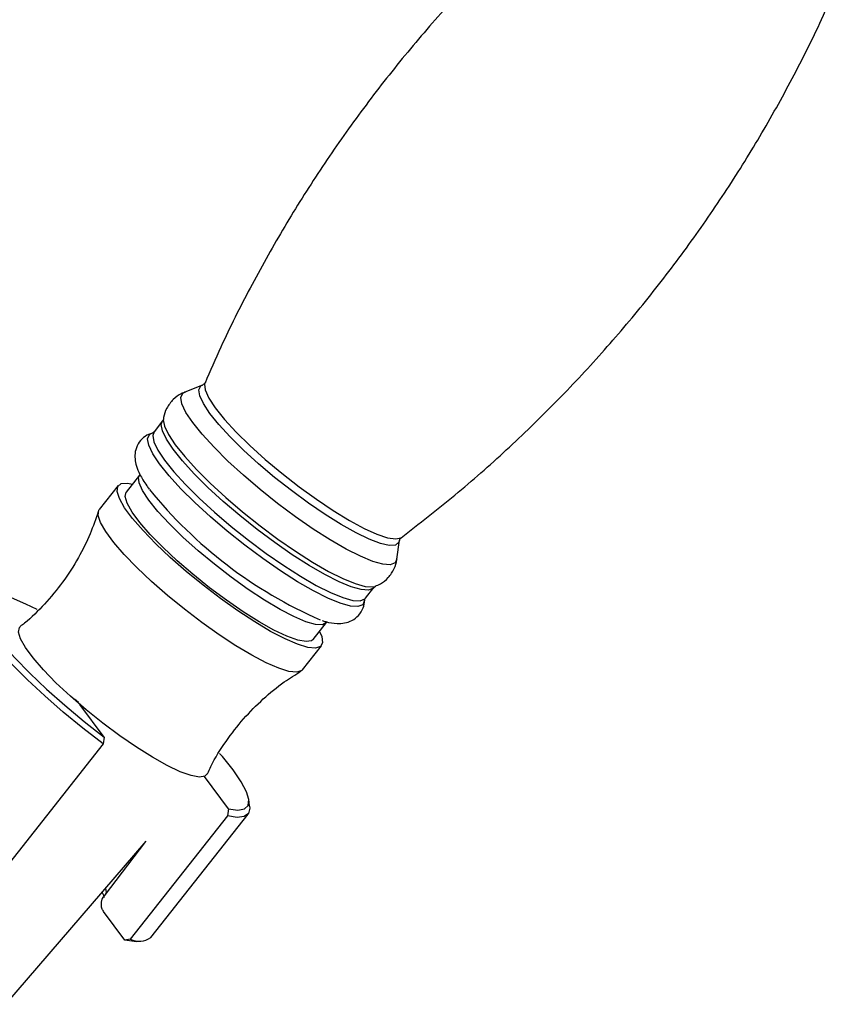
# Model space of a CAD drawing. Units: millimetres. Extents: x 5 to 995, y 5 to 995.
# Drawn here: x 139 to 165, y 223 to 255 of the extents above; entities that cross this region are included whole.
import ezdxf

# ---------------------------------------------------------------- set-up
doc = ezdxf.new("R2010")
doc.units = ezdxf.units.MM

msp = doc.modelspace()

# ---------------------------------------------------------------- linework, layer by layer
at = {"color": 7, "linetype": 'Continuous', "lineweight": 25}
for p, q in [((144.456, 242.915), (143.885, 242.689)), ((143.171, 241.758), (142.896, 241.409)), ((142.43, 240.01), (142.004, 239.469)), ((141.742, 239.675), (141.135, 238.905)), ((150.716, 237.306), (150.802, 237.914)), ((149.703, 236.045), (149.978, 236.393)), ((149.977, 236.389), (150.026, 236.432)), ((148.025, 234.724), (148.452, 235.265)), ((147.681, 233.747), (148.287, 234.517)), ((140.466, 232.685), (140.337, 232.798)), ((141.287, 231.577), (140.512, 232.624)), ((141.287, 231.577), (141.256, 231.354)), ((141.256, 231.354), (138.122, 227.377)), ((145.294, 229.264), (144.519, 230.31)), ((145.976, 229.35), (145.944, 229.574)), ((145.263, 229.041), (142.129, 225.064)), ((142.793, 225.121), (145.927, 229.098)), ((145.294, 229.264), (145.263, 229.041)), ((138.126, 222.969), (142.643, 228.226)), ((142.624, 228.208), (141.286, 226.458)), ((141.957, 225.03), (141.268, 225.962)), ((142.129, 225.064), (141.957, 225.03)), ((142.334, 224.993), (142.559, 225.015))]:
    msp.add_line(p, q, dxfattribs=at)
at = {"color": 8, "linetype": 'Continuous', "lineweight": 25, "flags": 128}
for points in [[(144.532, 242.993), (144.519, 242.948), (144.54, 242.756), (144.659, 242.497), (144.87, 242.179), (145.168, 241.81), (145.543, 241.402), (145.985, 240.968), (146.479, 240.521), (147.012, 240.074), (147.565, 239.641), (148.124, 239.235), (148.67, 238.869), (149.188, 238.553), (149.661, 238.297), (150.075, 238.109), (150.418, 237.994), (150.678, 237.957), (150.849, 237.998), (150.86, 238.006)], [(144.143, 241.706), (143.924, 242.035), (143.795, 242.306), (143.759, 242.513), (143.819, 242.648), (143.893, 242.692)], [(144.696, 242.001), (144.488, 242.315), (144.368, 242.571), (144.341, 242.764), (144.406, 242.887), (144.456, 242.915)], [(150.802, 237.914), (150.782, 237.849), (150.67, 237.762), (150.47, 237.75), (150.186, 237.812), (149.827, 237.947), (149.403, 238.151), (148.926, 238.418), (148.411, 238.74), (147.871, 239.109), (147.323, 239.513), (146.781, 239.94), (146.263, 240.379), (145.782, 240.817), (145.353, 241.242), (144.988, 241.64), (144.696, 242.001)], [(143.51, 240.844), (143.293, 241.17), (143.165, 241.439), (143.13, 241.643), (143.174, 241.761)], [(143.197, 241.812), (143.195, 241.796), (143.231, 241.59), (143.36, 241.318), (143.579, 240.989), (143.883, 240.611), (144.263, 240.195), (144.709, 239.751), (145.209, 239.293), (145.748, 238.832), (146.313, 238.381), (146.887, 237.953), (147.456, 237.559), (148.004, 237.209), (148.515, 236.914), (148.976, 236.682), (149.374, 236.518), (149.698, 236.427), (149.94, 236.412), (150.024, 236.431)], [(150.717, 237.313), (150.658, 237.189), (150.505, 237.128), (150.263, 237.143), (149.939, 237.234), (149.541, 237.398), (149.08, 237.63), (148.568, 237.925), (148.021, 238.275), (147.452, 238.669), (146.877, 239.098), (146.313, 239.548), (145.773, 240.009), (145.274, 240.468), (144.828, 240.911), (144.447, 241.328), (144.143, 241.706)], [(143.077, 240.373), (142.856, 240.703), (142.727, 240.976), (142.691, 241.183), (142.751, 241.319), (142.827, 241.363)], [(142.896, 241.409), (142.855, 241.294), (142.89, 241.09), (143.018, 240.821), (143.235, 240.496)], [(149.979, 236.395), (149.96, 236.374), (149.808, 236.313), (149.568, 236.328), (149.247, 236.418), (148.853, 236.58), (148.397, 236.81), (147.891, 237.102), (147.349, 237.448), (146.785, 237.839), (146.217, 238.263), (145.658, 238.709), (145.123, 239.165), (144.629, 239.619), (144.188, 240.058), (143.811, 240.47), (143.51, 240.844)], [(143.235, 240.496), (143.536, 240.121), (143.913, 239.709), (144.354, 239.27), (144.849, 238.817), (145.383, 238.36), (145.942, 237.914), (146.511, 237.49), (147.074, 237.1), (147.616, 236.754), (148.122, 236.461), (148.578, 236.231), (148.972, 236.069), (149.294, 235.979), (149.533, 235.964), (149.685, 236.025), (149.703, 236.045)], [(149.676, 235.995), (149.676, 235.976), (149.616, 235.84), (149.462, 235.779), (149.219, 235.794), (148.894, 235.885), (148.494, 236.049), (148.031, 236.283), (147.518, 236.579), (146.969, 236.93), (146.398, 237.326), (145.821, 237.756), (145.254, 238.208), (144.713, 238.671), (144.211, 239.131), (143.764, 239.576), (143.382, 239.994), (143.077, 240.373)], [(142.73, 239.202), (142.525, 239.513), (142.414, 239.763), (142.4, 239.945), (142.434, 240.014)], [(148.449, 235.261), (148.321, 235.196), (148.097, 235.205), (147.787, 235.292), (147.402, 235.455), (146.954, 235.688), (146.457, 235.983), (145.928, 236.332), (145.383, 236.722), (144.84, 237.142), (144.316, 237.578), (143.828, 238.016), (143.393, 238.441), (143.023, 238.841), (142.73, 239.202)], [(141.336, 226.705), (141.35, 226.575), (141.317, 226.488)]]:
    msp.add_lwpolyline(points, dxfattribs=at)
at = {"color": 7, "linetype": 'Continuous', "lineweight": 25, "flags": 128}
for points in [[(148.226, 234.978), (148.297, 234.811), (148.325, 234.614), (148.258, 234.488), (148.098, 234.438), (147.849, 234.463), (147.518, 234.565), (147.115, 234.739), (146.652, 234.981), (146.142, 235.284), (145.599, 235.639), (145.04, 236.036), (144.48, 236.464), (143.935, 236.909), (143.421, 237.36), (142.953, 237.804), (142.545, 238.227), (142.207, 238.617), (141.95, 238.964), (141.782, 239.257), (141.706, 239.488), (141.726, 239.65), (141.84, 239.739), (142.045, 239.751), (142.204, 239.724)], [(148.025, 234.724), (147.972, 234.68), (147.794, 234.65), (147.526, 234.698), (147.177, 234.824), (146.759, 235.022), (146.284, 235.287), (145.769, 235.61), (145.23, 235.981), (144.684, 236.388), (144.148, 236.818), (143.64, 237.256), (143.177, 237.69), (142.772, 238.104), (142.44, 238.486), (142.19, 238.823), (142.031, 239.105), (141.968, 239.322), (142.003, 239.468), (142.004, 239.469)], [(147.681, 233.747), (147.651, 233.719), (147.491, 233.668), (147.242, 233.693), (146.911, 233.795), (146.509, 233.969), (146.046, 234.211), (145.535, 234.514), (144.993, 234.869), (144.433, 235.266), (143.873, 235.694), (143.328, 236.139), (142.815, 236.591), (142.347, 237.034), (141.938, 237.457), (141.601, 237.848), (141.344, 238.194), (141.175, 238.487), (141.1, 238.718), (141.119, 238.88), (141.135, 238.905)], [(141.256, 231.354), (140.606, 231.859), (139.975, 232.38), (139.375, 232.906), (138.819, 233.425), (138.32, 233.927), (137.888, 234.401), (137.531, 234.837), (137.257, 235.226), (137.073, 235.56), (136.981, 235.831), (136.985, 236.034), (137.083, 236.165), (137.259, 236.219)], [(139.128, 235.682), (138.768, 235.862), (138.303, 236.064), (137.91, 236.192), (137.598, 236.244), (137.373, 236.218), (137.242, 236.116), (137.205, 235.939), (137.265, 235.691), (137.42, 235.378), (137.667, 235.007), (138, 234.586), (138.412, 234.124), (138.893, 233.632), (139.434, 233.12), (140.022, 232.599), (140.644, 232.081), (141.287, 231.577)], [(144.606, 230.39), (144.535, 230.318), (144.356, 230.288), (144.088, 230.336), (143.739, 230.461), (143.321, 230.66), (142.847, 230.925), (142.332, 231.248), (141.793, 231.619), (141.246, 232.026), (140.711, 232.456), (140.203, 232.894), (139.739, 233.328), (139.335, 233.742), (139.002, 234.124), (138.753, 234.461), (138.594, 234.743), (138.531, 234.96), (138.566, 235.106), (138.59, 235.131)], [(145.294, 229.264), (145.594, 229.223), (145.805, 229.26), (145.924, 229.373), (145.946, 229.56), (145.873, 229.817), (145.704, 230.139), (145.445, 230.517), (145.1, 230.945), (145.009, 231.05)], [(145.976, 229.35), (145.981, 229.291), (145.939, 229.116), (145.804, 229.015), (145.576, 228.99), (145.263, 229.041)], [(142.334, 224.993), (142.257, 224.99), (141.957, 225.03)]]:
    msp.add_lwpolyline(points, dxfattribs=at)
at = {"color": 7, "linetype": 'Continuous', "lineweight": 25}
for centre, radius, start, end in [((154.075, 248.677), 14.543, 218.8768, 246.3788), ((142.413, 225.647), 0.649, 244.0341, 305.8507)]:
    msp.add_arc(centre, radius, start, end, dxfattribs=at)
for points, knots in [([(158.581, 260.819), (158.001, 260.37), (156.842, 259.471), (155.191, 258.016), (153.612, 256.49), (152.117, 254.892), (150.708, 253.231), (149.388, 251.511), (148.159, 249.738), (147.022, 247.916), (145.984, 246.05), (145.152, 244.403), (144.705, 243.364), (144.538, 242.975)], [0, 0, 0, 0, 0.09585, 0.191867, 0.287466, 0.382641, 0.477389, 0.571707, 0.66559, 0.759031, 0.852023, 0.944554, 1, 1, 1, 1]), ([(150.85, 237.998), (151.432, 238.45), (152.595, 239.351), (154.25, 240.809), (155.829, 242.336), (157.323, 243.933), (158.732, 245.594), (160.052, 247.314), (161.281, 249.088), (162.418, 250.909), (163.457, 252.775), (164.287, 254.419), (164.732, 255.455), (164.899, 255.841)], [0, 0, 0, 0, 0.096391, 0.192398, 0.287985, 0.383149, 0.477886, 0.572193, 0.666065, 0.759496, 0.852476, 0.944996, 1, 1, 1, 1]), ([(144.528, 242.985), (144.528, 242.985), (144.524, 242.969), (144.467, 242.919), (144.466, 242.919), (144.466, 242.919)], [0, 0, 0, 0, 0.047242, 0.880909, 1, 1, 1, 1]), ([(143.917, 242.69), (143.867, 242.674), (143.724, 242.628), (143.495, 242.452), (143.299, 242.183), (143.209, 241.946), (143.203, 241.828), (143.202, 241.807)], [0, 0, 0, 0, 0.137634, 0.397373, 0.684398, 0.94278, 1, 1, 1, 1]), ([(143.194, 241.803), (143.195, 241.8), (143.196, 241.794), (143.174, 241.77), (143.165, 241.759)], [0, 0, 0, 0, 0.55158, 1, 1, 1, 1]), ([(142.899, 241.374), (142.86, 241.367), (142.745, 241.347), (142.549, 241.233), (142.368, 241.023), (142.281, 240.77), (142.276, 240.524), (142.329, 240.283), (142.446, 240.007), (142.595, 239.764), (142.714, 239.601), (142.74, 239.565)], [0, 0, 0, 0, 0.0565417, 0.1627566, 0.26783, 0.374965, 0.4794764, 0.596083, 0.7439067, 0.9440136, 1, 1, 1, 1]), ([(142.889, 241.409), (142.878, 241.396), (142.857, 241.372), (142.857, 241.373), (142.856, 241.374)], [0, 0, 0, 0, 0.538751, 1, 1, 1, 1]), ([(141.102, 238.848), (141.019, 238.604), (140.846, 238.092), (140.46, 237.325), (139.972, 236.562), (139.383, 235.859), (138.916, 235.386), (138.634, 235.173), (138.588, 235.139)], [0, 0, 0, 0, 0.171093, 0.359219, 0.564996, 0.76608, 0.962063, 1, 1, 1, 1]), ([(150.807, 237.929), (150.808, 237.934), (150.808, 237.947), (150.84, 237.98), (150.86, 238)], [0, 0, 0, 0, 0.36851, 1, 1, 1, 1]), ([(150.014, 236.438), (150.075, 236.46), (150.228, 236.517), (150.458, 236.71), (150.636, 236.985), (150.713, 237.213), (150.716, 237.321), (150.716, 237.334)], [0, 0, 0, 0, 0.167035, 0.426797, 0.708302, 0.96354, 1, 1, 1, 1]), ([(148.311, 235.333), (148.35, 235.319), (148.518, 235.26), (148.741, 235.228), (149.024, 235.238), (149.269, 235.316), (149.495, 235.484), (149.637, 235.724), (149.682, 235.915), (149.674, 236), (149.673, 236.011)], [0, 0, 0, 0, 0.069178, 0.299008, 0.446908, 0.581758, 0.711428, 0.85094, 0.979628, 1, 1, 1, 1]), ([(149.676, 235.988), (149.676, 235.987), (149.678, 235.971), (149.68, 236.023), (149.699, 236.038), (149.7, 236.039)], [0, 0, 0, 0, 0.0641229, 0.939303, 1, 1, 1, 1]), ([(144.62, 230.397), (144.655, 230.475), (144.817, 230.839), (145.2, 231.439), (145.763, 232.17), (146.398, 232.808), (147.021, 233.322), (147.449, 233.584), (147.631, 233.695)], [0, 0, 0, 0, 0.056884, 0.26441, 0.467315, 0.665066, 0.857782, 1, 1, 1, 1]), ([(141.268, 225.962), (141.249, 225.994), (141.21, 226.061), (141.196, 226.185), (141.21, 226.301), (141.236, 226.375), (141.262, 226.424), (141.277, 226.445), (141.286, 226.458)], [0, 0, 0, 0, 0.2737235, 0.5605645, 0.7426469, 0.8809497, 0.9254494, 1, 1, 1, 1]), ([(141.222, 226.575), (141.239, 226.543), (141.281, 226.462), (141.284, 226.402), (141.287, 226.417), (141.287, 226.42)], [0, 0, 0, 0, 0.35297, 0.868829, 1, 1, 1, 1])]:
    msp.add_open_spline(points, degree=3, knots=knots, dxfattribs=at)

doc.saveas('drawing.dxf')
